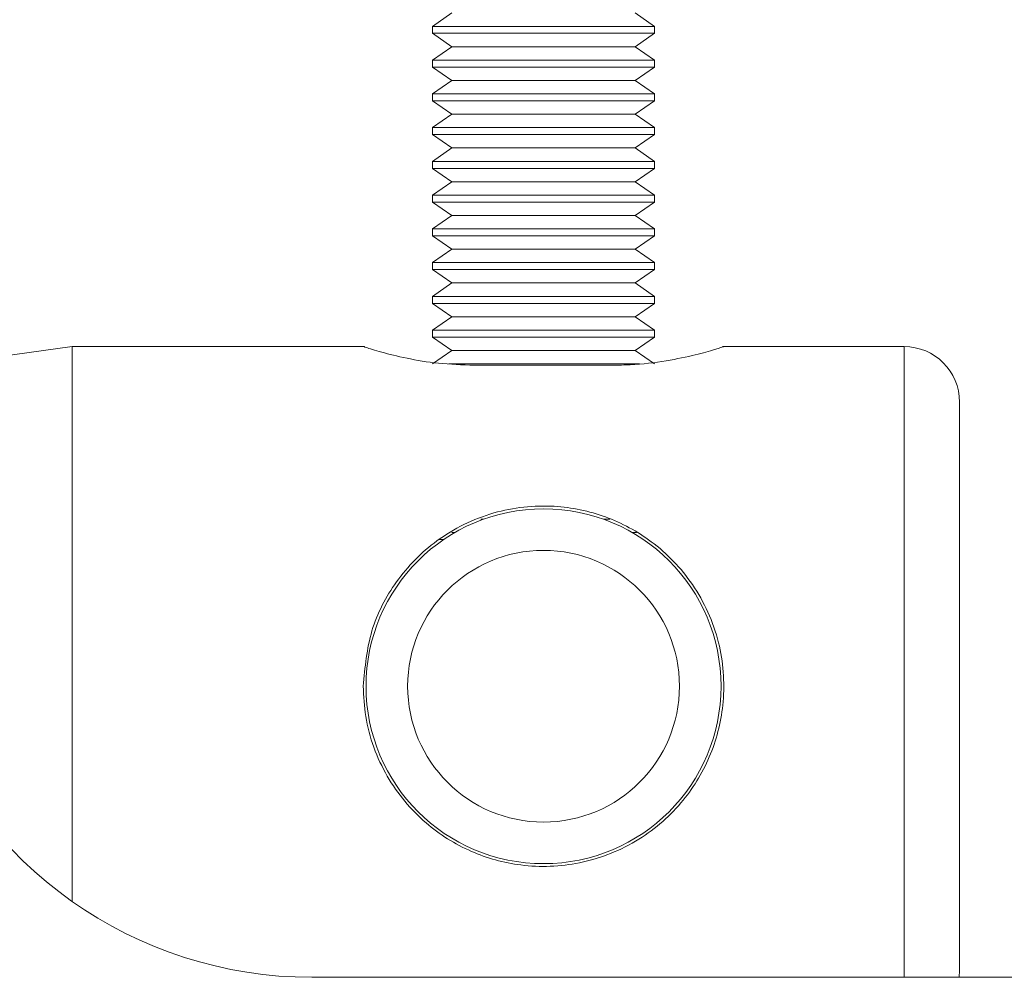
# Model space of a CAD drawing. Units: millimetres. Extents: x 51 to 1942, y 83 to 1378.
# Drawn here: x 1280 to 1316, y 579 to 614 of the extents above; entities that cross this region are included whole.
import ezdxf

# ---------------------------------------------------------------- set-up
doc = ezdxf.new("R2010")
doc.units = ezdxf.units.MM

msp = doc.modelspace()

# ---------------------------------------------------------------- linework, layer by layer
at = {"color": 7, "linetype": 'Continuous', "lineweight": 15}
for p, q in [((1295.716, 613.852), (1295.026, 613.368)), ((1303.026, 613.368), (1302.335, 613.852)), ((1295.026, 613.368), (1295.026, 613.118)), ((1295.026, 613.368), (1303.026, 613.368)), ((1303.026, 613.118), (1303.026, 613.368)), ((1295.026, 613.118), (1295.716, 612.634)), ((1295.026, 613.118), (1303.026, 613.118)), ((1302.335, 612.634), (1303.026, 613.118)), ((1295.716, 612.634), (1295.026, 612.151)), ((1295.716, 612.634), (1302.335, 612.634)), ((1303.026, 612.151), (1302.335, 612.634)), ((1295.026, 612.151), (1295.026, 611.901)), ((1295.026, 612.151), (1303.026, 612.151)), ((1303.026, 611.901), (1303.026, 612.151)), ((1295.026, 611.901), (1295.716, 611.417)), ((1295.026, 611.901), (1303.026, 611.901)), ((1302.335, 611.417), (1303.026, 611.901)), ((1295.716, 611.417), (1295.026, 610.934)), ((1295.716, 611.417), (1302.335, 611.417)), ((1303.026, 610.934), (1302.335, 611.417)), ((1295.026, 610.934), (1295.026, 610.683)), ((1295.026, 610.934), (1303.026, 610.934)), ((1295.026, 610.683), (1295.716, 610.2)), ((1295.026, 610.683), (1303.026, 610.683)), ((1302.335, 610.2), (1303.026, 610.683)), ((1303.026, 610.683), (1303.026, 610.934)), ((1295.716, 610.2), (1295.026, 609.716)), ((1295.716, 610.2), (1302.335, 610.2)), ((1303.026, 609.716), (1302.335, 610.2)), ((1295.026, 609.716), (1295.026, 609.466)), ((1295.026, 609.716), (1303.026, 609.716)), ((1303.026, 609.466), (1303.026, 609.716)), ((1295.026, 609.466), (1295.716, 608.982)), ((1295.026, 609.466), (1303.026, 609.466)), ((1302.335, 608.982), (1303.026, 609.466)), ((1295.716, 608.982), (1295.026, 608.499)), ((1295.716, 608.982), (1302.335, 608.982)), ((1303.026, 608.499), (1302.335, 608.982)), ((1295.026, 608.499), (1295.026, 608.248)), ((1295.026, 608.499), (1303.026, 608.499)), ((1295.026, 608.248), (1295.716, 607.765)), ((1295.026, 608.248), (1303.026, 608.248)), ((1302.335, 607.765), (1303.026, 608.248)), ((1303.026, 608.248), (1303.026, 608.499)), ((1295.716, 607.765), (1295.026, 607.281)), ((1295.716, 607.765), (1302.335, 607.765)), ((1303.026, 607.281), (1302.335, 607.765)), ((1295.026, 607.281), (1295.026, 607.031)), ((1295.026, 607.281), (1303.026, 607.281)), ((1303.026, 607.031), (1303.026, 607.281)), ((1295.026, 607.031), (1295.716, 606.548)), ((1295.026, 607.031), (1303.026, 607.031)), ((1302.335, 606.548), (1303.026, 607.031)), ((1295.716, 606.548), (1295.026, 606.064)), ((1295.716, 606.548), (1302.335, 606.548)), ((1303.026, 606.064), (1302.335, 606.548)), ((1295.026, 606.064), (1295.026, 605.814)), ((1295.026, 606.064), (1303.026, 606.064)), ((1303.026, 605.814), (1303.026, 606.064)), ((1295.026, 605.814), (1295.716, 605.33)), ((1295.026, 605.814), (1303.026, 605.814)), ((1302.335, 605.33), (1303.026, 605.814)), ((1295.716, 605.33), (1295.026, 604.847)), ((1295.716, 605.33), (1302.335, 605.33)), ((1303.026, 604.847), (1302.335, 605.33)), ((1295.026, 604.847), (1295.026, 604.596)), ((1295.026, 604.847), (1303.026, 604.847)), ((1303.026, 604.596), (1303.026, 604.847)), ((1295.026, 604.596), (1295.716, 604.113)), ((1295.026, 604.596), (1303.026, 604.596)), ((1302.335, 604.113), (1303.026, 604.596)), ((1295.716, 604.113), (1295.026, 603.629)), ((1295.716, 604.113), (1302.335, 604.113)), ((1303.026, 603.629), (1302.335, 604.113)), ((1295.026, 603.629), (1295.026, 603.379)), ((1295.026, 603.629), (1303.026, 603.629)), ((1303.026, 603.379), (1303.026, 603.629)), ((1295.026, 603.379), (1295.716, 602.895)), ((1295.026, 603.379), (1303.026, 603.379)), ((1302.335, 602.895), (1303.026, 603.379)), ((1295.716, 602.895), (1295.026, 602.412)), ((1295.716, 602.895), (1302.335, 602.895)), ((1303.026, 602.412), (1302.335, 602.895)), ((1295.026, 602.412), (1295.026, 602.161)), ((1295.026, 602.412), (1303.026, 602.412)), ((1295.026, 602.161), (1295.716, 601.678)), ((1295.026, 602.161), (1303.026, 602.161)), ((1302.335, 601.678), (1303.026, 602.161)), ((1303.026, 602.161), (1303.026, 602.412)), ((1282.026, 601.819), (1268.491, 599.917)), ((1292.57, 601.819), (1282.026, 601.819)), ((1282.026, 601.819), (1282.026, 589.569)), ((1312.026, 601.819), (1305.481, 601.819)), ((1295.716, 601.678), (1295.026, 601.194)), ((1295.716, 601.678), (1302.335, 601.678)), ((1303.026, 601.194), (1302.335, 601.678)), ((1295.616, 601.194), (1302.49, 601.194)), ((1301.526, 601.148), (1296.526, 601.148)), ((1314.026, 599.819), (1314.026, 589.569)), ((1296.761, 595.591), (1296.858, 595.591)), ((1301.193, 595.591), (1301.415, 595.591)), ((1295.72, 595.108), (1295.818, 595.108)), ((1302.233, 595.108), (1302.372, 595.108)), ((1295.238, 594.857), (1295.42, 594.857)), ((1282.026, 589.569), (1282.026, 581.809)), ((1314.026, 589.569), (1314.026, 579.319)), ((1290.668, 579.069), (1361.526, 579.069)), ((1314.01, 579.069), (1314.026, 579.319))]:
    msp.add_line(p, q, dxfattribs=at)
at = {"color": 8, "linetype": 'Continuous', "lineweight": 15}
for p, q in [((1312.026, 589.569), (1312.026, 601.819)), ((1312.026, 579.069), (1312.026, 589.569))]:
    msp.add_line(p, q, dxfattribs=at)
at = {"color": 7, "linetype": 'Continuous', "lineweight": 15}
for radius in [6.4, 4.9]:
    msp.add_circle((1299.026, 589.569), radius, dxfattribs=at)
for centre, radius, start, end in [((1312.026, 599.819), 2, 0, 90), ((1290.668, 594.069), 15, 199.4712, 270)]:
    msp.add_arc(centre, radius, start, end, dxfattribs=at)
for points, knots in [([(1296.526, 601.148), (1296.09, 601.163), (1295.218, 601.192), (1294.046, 601.398), (1293.137, 601.625), (1292.589, 601.798), (1292.576, 601.803), (1292.57, 601.805)], [0, 0, 0, 0, 0.2069403, 0.4136048, 0.6273313, 0.8462771, 1, 1, 1, 1]), ([(1305.481, 601.805), (1305.495, 601.809), (1305.554, 601.828), (1305.231, 601.723), (1304.541, 601.524), (1303.476, 601.292), (1302.401, 601.162), (1301.734, 601.151), (1301.526, 601.148)], [0, 0, 0, 0, 0.057766, 0.26119, 0.46731, 0.682761, 0.900931, 1, 1, 1, 1]), ([(1292.526, 589.569), (1292.588, 590.248), (1292.713, 591.604), (1293.677, 593.434), (1295.153, 594.942), (1297.137, 595.927), (1299.322, 596.173), (1301.309, 595.753), (1303.047, 594.807), (1304.514, 593.284), (1305.441, 591.247), (1305.616, 589.061), (1305.132, 587.071), (1304.097, 585.336), (1302.501, 583.928), (1300.437, 583.091), (1298.27, 583.008), (1296.344, 583.547), (1294.652, 584.614), (1293.284, 586.263), (1292.602, 588.065), (1292.544, 589.205), (1292.526, 589.569)], [0, 0, 0, 0, 0.048886, 0.097648, 0.149641, 0.206254, 0.259243, 0.30492, 0.35168, 0.405233, 0.461838, 0.51335, 0.560281, 0.608435, 0.66176, 0.718499, 0.769615, 0.814697, 0.862743, 0.917637, 0.973656, 1, 1, 1, 1])]:
    msp.add_open_spline(points, degree=3, knots=knots, dxfattribs=at)

doc.saveas('drawing.dxf')
